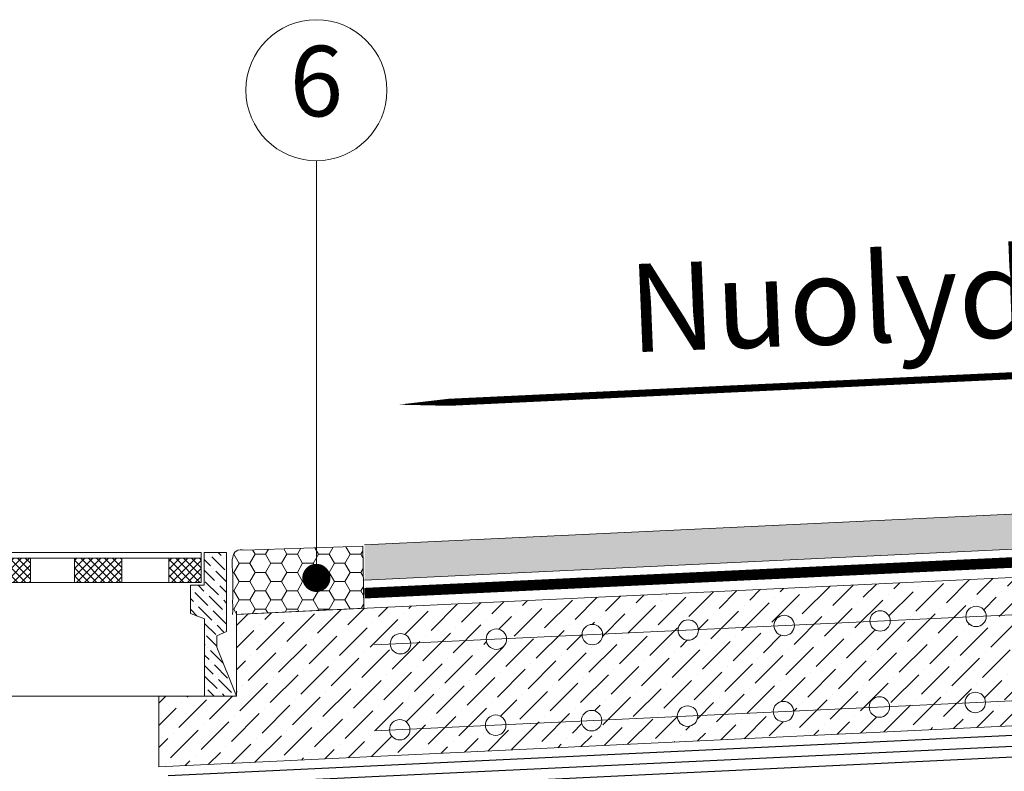
# Model space of a CAD drawing. Units: millimetres. Extents: x 2754 to 2939, y 1204 to 1491.
# Drawn here: x 2852 to 2880, y 1373 to 1394 of the extents above; entities that cross this region are included whole.
import ezdxf
from ezdxf.enums import TextEntityAlignment as Align

# ---------------------------------------------------------------- set-up
doc = ezdxf.new("R2010")
doc.units = ezdxf.units.MM
for name, color, linetype, lineweight in [('Betonas', 8, 'Continuous', 9), ('Blokai', 7, 'Continuous', 13), ('Garo izoliacija', 2, 'Continuous', 9), ('Klijai', 7, 'Continuous', 13), ('Plytelės', 4, 'Continuous', 13), ('Užrašai', 7, 'Continuous', 9), ('Šilumos izoliacija', 40, 'Continuous', 9)]:
    doc.layers.add(name, color=color, linetype=linetype, lineweight=lineweight)
doc.styles.add('ARIAL', font='arial.ttf')
doc.styles.add('Serg_user', font='arial.ttf', dxfattribs={"height": 2.5})

msp = doc.modelspace()

# ---------------------------------------------------------------- hatches: boundary and pattern name
at = {"layer": 'Betonas'}
h = msp.add_hatch(dxfattribs=at)
h.set_pattern_fill('ANSI36', color=256, scale=0.14, style=0)
h.paths.add_polyline_path([(2879.473, 1375.04), (2881.614, 1375.142, -1), (2882.194, 1375.169), (2884.335, 1375.271, -1), (2884.914, 1375.298), (2887.055, 1375.4, -1), (2887.635, 1375.427), (2889.775, 1375.529, -1), (2890.355, 1375.556), (2892.496, 1375.658, -1), (2893.075, 1375.685), (2895.216, 1375.787, -1), (2895.796, 1375.814), (2897.937, 1375.916, -1), (2898.516, 1375.943), (2900.657, 1376.045, -1), (2901.237, 1376.072), (2903.378, 1376.174, -1), (2903.957, 1376.201), (2906.098, 1376.303, -1), (2906.678, 1376.33), (2908.819, 1376.432, -1), (2909.398, 1376.459), (2910.483, 1376.511), (2910.483, 1378.949), (2909.418, 1378.898, -1), (2908.839, 1378.871), (2906.698, 1378.769, -1), (2906.118, 1378.742), (2903.977, 1378.64, -1), (2903.398, 1378.613), (2901.257, 1378.511, -1), (2900.677, 1378.484), (2898.537, 1378.382, -1), (2897.957, 1378.355), (2895.816, 1378.253, -1), (2895.237, 1378.226), (2893.096, 1378.124, -1), (2892.516, 1378.097), (2890.375, 1377.995, -1), (2889.796, 1377.968), (2887.655, 1377.866, -1), (2887.075, 1377.839), (2884.934, 1377.737, -1), (2884.355, 1377.71), (2882.214, 1377.608, -1), (2881.634, 1377.581), (2879.493, 1377.479, -1), (2878.914, 1377.452), (2876.773, 1377.35, -1), (2876.193, 1377.323), (2874.052, 1377.221, -1), (2873.473, 1377.194), (2871.332, 1377.092, -1), (2870.752, 1377.065), (2868.612, 1376.963, -1), (2868.032, 1376.936), (2865.891, 1376.834, -1), (2865.312, 1376.807), (2863.171, 1376.705, -1.023978), (2862.591, 1376.691, -0.976583), (2863.171, 1376.705), (2865.312, 1376.807, -1), (2865.891, 1376.834), (2868.032, 1376.936, -1), (2868.612, 1376.963), (2870.752, 1377.065, -1), (2871.332, 1377.092), (2873.473, 1377.194, -1), (2874.052, 1377.221), (2876.193, 1377.323, -1), (2876.773, 1377.35), (2878.914, 1377.452, -1), (2879.493, 1377.479), (2881.634, 1377.581, -1), (2882.214, 1377.608), (2884.355, 1377.71, -1), (2884.934, 1377.737), (2887.075, 1377.839, -1), (2887.655, 1377.866), (2889.796, 1377.968, -1), (2890.375, 1377.995), (2892.516, 1378.097, -1), (2893.096, 1378.124), (2895.237, 1378.226, -1), (2895.816, 1378.253), (2897.957, 1378.355, -1), (2898.537, 1378.382), (2900.677, 1378.484, -1), (2901.257, 1378.511), (2903.398, 1378.613, -1), (2903.977, 1378.64), (2906.118, 1378.742, -1), (2906.698, 1378.769), (2908.839, 1378.871, -1), (2909.418, 1378.898), (2910.483, 1378.949), (2910.483, 1380.003), (2862.139, 1377.71), (2858.229, 1377.523), (2858.229, 1375.206), (2857.393, 1375.206), (2857.393, 1373.264), (2910.483, 1375.825), (2910.483, 1376.511), (2909.398, 1376.459, -1), (2908.819, 1376.432), (2906.678, 1376.33, -1), (2906.098, 1376.303), (2903.957, 1376.201, -1), (2903.378, 1376.174), (2901.237, 1376.072, -1), (2900.657, 1376.045), (2898.516, 1375.943, -1), (2897.937, 1375.916), (2895.796, 1375.814, -1), (2895.216, 1375.787), (2893.075, 1375.685, -1), (2892.496, 1375.658), (2890.355, 1375.556, -1), (2889.775, 1375.529), (2887.635, 1375.427, -1), (2887.055, 1375.4), (2884.914, 1375.298, -1), (2884.335, 1375.271), (2882.194, 1375.169, -1), (2881.614, 1375.142), (2879.473, 1375.04, -1), (2878.894, 1375.013), (2876.753, 1374.911, -1), (2876.173, 1374.884), (2874.032, 1374.782, -1), (2873.453, 1374.755), (2871.312, 1374.653, -1), (2870.732, 1374.626), (2868.591, 1374.524, -1), (2868.012, 1374.497), (2865.871, 1374.395, -1), (2865.291, 1374.368), (2863.151, 1374.266, -1.023978), (2862.571, 1374.252, -0.976583), (2863.151, 1374.266), (2865.291, 1374.368, -1), (2865.871, 1374.395), (2868.012, 1374.497, -1), (2868.591, 1374.524), (2870.732, 1374.626, -1), (2871.312, 1374.653), (2873.453, 1374.755, -1), (2874.032, 1374.782), (2876.173, 1374.884, -1), (2876.753, 1374.911), (2878.894, 1375.013, -1)])
h.paths.add_polyline_path([(2857.393, 1375.206), (2856.029, 1375.206), (2856.029, 1373.198), (2857.393, 1373.264)])
at = {"layer": 'Blokai', "linetype": 'Continuous'}
h = msp.add_hatch(dxfattribs=at)
h.set_pattern_fill('PLASTY', scale=0.079343, style=0)
h.set_pattern_definition([(45, (2172.88302, 1243.62238), (-0.112207954, 0.112207954), []), (135, (2172.88302, 1243.62238), (-0.112207954, -0.112207954), [])])
h.paths.add_polyline_path([(2834.857, 1379.117), (2834.857, 1378.432), (2835.778, 1378.432), (2835.778, 1379.117)])
h.paths.add_polyline_path([(2838.447, 1378.432), (2838.447, 1379.117), (2837.113, 1379.117), (2837.113, 1378.432)])
h.paths.add_polyline_path([(2840.997, 1379.117), (2839.702, 1379.117), (2839.702, 1378.432), (2840.997, 1378.432)])
h.paths.add_polyline_path([(2844.854, 1378.432), (2844.854, 1379.117), (2842.519, 1379.117), (2842.519, 1378.432)])
h.paths.add_polyline_path([(2847.235, 1379.117), (2847.235, 1378.432), (2849.571, 1378.432), (2849.571, 1379.117)])
h.paths.add_polyline_path([(2852.387, 1378.432), (2852.387, 1379.117), (2851.093, 1379.117), (2851.093, 1378.432)])
h.paths.add_polyline_path([(2853.642, 1379.117), (2853.642, 1378.432), (2854.977, 1378.432), (2854.977, 1379.117)])
h.paths.add_polyline_path([(2856.311, 1378.432), (2857.232, 1378.432), (2857.232, 1379.117), (2856.311, 1379.117)])
h = msp.add_hatch(dxfattribs=at)
h.set_pattern_fill('ANSI36', scale=0.0666, style=0)
h.set_pattern_definition([(135, (9563.78407, 3833.17556), (-0.112140948, 0.411183477), [0.5286375, -0.1057275, 0, -0.1057275])])
h.paths.add_polyline_path([(2856.924, 1378.353), (2857.313, 1378.353), (2857.313, 1379.275), (2857.948, 1379.275), (2857.948, 1377.04), (2857.674, 1376.917), (2857.674, 1376.599), (2858.229, 1375.206), (2857.327, 1375.206), (2857.327, 1377.399), (2856.924, 1377.549)])
at = {"layer": 'Plytelės'}
h = msp.add_hatch(dxfattribs=at)
h.set_pattern_fill('JIS_STN_1E', color=256, scale=0.4, angle=10)
h.set_pattern_definition([(55, (302.83887, 9.74486), (-0.32766082, 0.229430575), []), (55, (303.1166, 9.79383), (-0.32766082, 0.229430575), [0.4, -0.2])])
h.paths.add_polyline_path([(2881.797, 1380.443), (2861.866, 1379.498), (2861.866, 1378.497), (2881.844, 1379.445)])
h.paths.add_polyline_path([(2900.255, 1380.468, -0.414214), (2900.455, 1380.668), (2900.455, 1381.329), (2882.096, 1380.458), (2882.144, 1379.459), (2900.32, 1380.321, -0.210448)])
h.paths.add_polyline_path([(2902.074, 1381.405), (2900.455, 1381.329), (2900.455, 1380.668, -0.414214), (2900.654, 1380.468, -0.185818), (2900.603, 1380.334), (2902.121, 1380.406)])
h.paths.add_polyline_path([(2910.483, 1380.803), (2910.483, 1381.804), (2902.373, 1381.42), (2902.421, 1380.421)])
at = {"layer": 'Šilumos izoliacija'}
h = msp.add_hatch(dxfattribs=at)
h.set_pattern_fill('HONEY', color=256, scale=0.0945, style=0)
h.paths.add_polyline_path([(2858.468, 1379.347), (2861.813, 1379.458), (2861.838, 1377.696), (2858.468, 1377.534)])
edge = h.paths.add_edge_path()
edge.add_spline(control_points=[(2858.12, 1377.517), (2858.121, 1377.529), (2858.129, 1377.61), (2858.109, 1377.999), (2858.162, 1378.533), (2858.076, 1379.045), (2858.204, 1379.371), (2858.375, 1379.355), (2858.468, 1379.347)], knot_values=[2.126107, 2.126107, 2.126107, 2.126107, 2.159699, 2.373346, 3.29048, 3.744953, 3.952064, 4.20213, 4.20213, 4.20213, 4.20213], degree=3, periodic=0)
edge.add_line((2858.468, 1379.347), (2858.468, 1377.534))
edge.add_line((2858.468, 1377.534), (2858.12, 1377.517))

# ---------------------------------------------------------------- linework, layer by layer
at = {"layer": 'Betonas', "color": 8}
for p, q in [((2862.139, 1377.71), (2910.483, 1380.003)), ((2858.229, 1377.523), (2862.139, 1377.71))]:
    msp.add_line(p, q, dxfattribs=at)
at = {"layer": 'Betonas'}
for p, q in [((2862.139, 1376.656), (2910.483, 1378.949)), ((2862.139, 1374.218), (2910.483, 1376.511)), ((2910.483, 1375.825), (2856.029, 1373.198))]:
    msp.add_line(p, q, dxfattribs=at)
msp.add_lwpolyline([(2856.029, 1375.206), (2858.229, 1375.206), (2858.229, 1377.619)], dxfattribs=at)
for centre in [(2879.204, 1377.466), (2873.763, 1377.208), (2876.483, 1377.337), (2865.601, 1376.821), (2868.322, 1376.95), (2871.042, 1377.079), (2862.881, 1376.691), (2876.463, 1374.897), (2879.183, 1375.026), (2871.022, 1374.639), (2873.743, 1374.768), (2865.581, 1374.381), (2868.302, 1374.51), (2862.861, 1374.252)]:
    msp.add_circle(centre, 0.29, dxfattribs=at)
at = {"layer": 'Blokai', "linetype": 'Continuous'}
for p, q in [((2834.857, 1379.275), (2857.232, 1379.275)), ((2834.857, 1379.117), (2857.232, 1379.117)), ((2852.387, 1379.117), (2852.387, 1378.432)), ((2853.642, 1379.117), (2853.642, 1378.432)), ((2854.977, 1379.117), (2854.977, 1378.432)), ((2856.311, 1379.117), (2856.311, 1378.432)), ((2857.232, 1378.432), (2857.232, 1379.275)), ((2857.313, 1378.353), (2857.313, 1379.275)), ((2857.313, 1379.275), (2857.948, 1379.275)), ((2857.948, 1379.275), (2857.948, 1377.04)), ((2857.232, 1378.432), (2834.857, 1378.432)), ((2856.924, 1378.353), (2856.924, 1377.549)), ((2856.924, 1378.353), (2857.313, 1378.353)), ((2856.924, 1377.549), (2857.328, 1377.398)), ((2857.948, 1377.04), (2857.674, 1376.917)), ((2857.674, 1376.917), (2857.674, 1376.599))]:
    msp.add_line(p, q, dxfattribs=at)
at = {"layer": 'Blokai', "color": 7, "linetype": 'Continuous'}
for p, q in [((2857.327, 1375.206), (2857.327, 1377.399)), ((2857.674, 1376.917), (2857.674, 1376.599)), ((2857.674, 1376.599), (2858.229, 1375.206)), ((2834.497, 1375.206), (2857.594, 1375.206)), ((2858.229, 1375.206), (2857.327, 1375.206))]:
    msp.add_line(p, q, dxfattribs=at)
at = {"layer": 'Blokai', "color": 8}
msp.add_line((2856.029, 1375.206), (2856.029, 1373.198), dxfattribs=at)
at = {"layer": 'Garo izoliacija', "lineweight": -2}
for p, q in [((2910.469, 1375.535), (2856.296, 1372.949)), ((2910.483, 1375.225), (2856.491, 1372.648)), ((2910.498, 1374.915), (2856.686, 1372.347))]:
    msp.add_line(p, q, dxfattribs=at)
at = {"layer": 'Klijai', "ltscale": 10, "const_width": 0.3}
msp.add_lwpolyline([(2861.859, 1378.125), (2861.859, 1378.125), (2861.859, 1378.125), (2861.859, 1378.125), (2861.859, 1378.125), (2861.859, 1378.125), (2910.483, 1380.429)], dxfattribs=at)
at = {"layer": 'Plytelės'}
msp.add_lwpolyline([(2861.866, 1378.497), (2881.844, 1379.445), (2881.797, 1380.443), (2861.866, 1379.498)], dxfattribs=at)
at = {"layer": 'Užrašai'}
msp.add_lwpolyline([(2860.497, 1378.559), (2860.497, 1390.389)], dxfattribs=at)
at = {"layer": 'Užrašai', "ltscale": 0.5}
msp.add_lwpolyline([(2903.554, 1385.393, 0.2, 0.2, 0), (2868.589, 1383.743, 0.8, 0, 0), (2862.818, 1383.471, 0, 0, 0)], format="xyseb", dxfattribs=at)
at = {"layer": 'Užrašai', "const_width": 0.399, "flags": 128}
msp.add_lwpolyline([(2860.696, 1378.559, -1), (2860.297, 1378.559, -1)], format="xyb", close=True, dxfattribs=at)
at = {"layer": 'Užrašai'}
msp.add_circle((2860.497, 1392.389), 2, dxfattribs=at)
at = {"layer": 'Šilumos izoliacija'}
for p, q in [((2861.813, 1379.458), (2858.468, 1379.347)), ((2861.866, 1377.697), (2858.364, 1377.529))]:
    msp.add_line(p, q, dxfattribs=at)
msp.add_lwpolyline([(2861.838, 1377.694), (2861.813, 1379.458)], dxfattribs=at)
msp.add_open_spline([(2858.12, 1377.517), (2858.121, 1377.529), (2858.129, 1377.61), (2858.109, 1377.999), (2858.162, 1378.533), (2858.076, 1379.045), (2858.204, 1379.371), (2858.375, 1379.355), (2858.468, 1379.347)], degree=3, knots=[2.126107, 2.126107, 2.126107, 2.126107, 2.159699, 2.373346, 3.29048, 3.744953, 3.952064, 4.20213, 4.20213, 4.20213, 4.20213], dxfattribs=at)

# ---------------------------------------------------------------- texts
at = {"layer": 'Užrašai', "style": 'ARIAL'}
msp.add_text('6', height=2, dxfattribs=at).set_placement((2860.497, 1392.389), align=Align.MIDDLE)
at = {"layer": 'Užrašai', "style": 'Serg_user'}
msp.add_text('Nuolydis  5%%%*', height=2.5, rotation=2.3149, dxfattribs=at).set_placement((2869.402, 1384.951))

doc.saveas('drawing.dxf')
